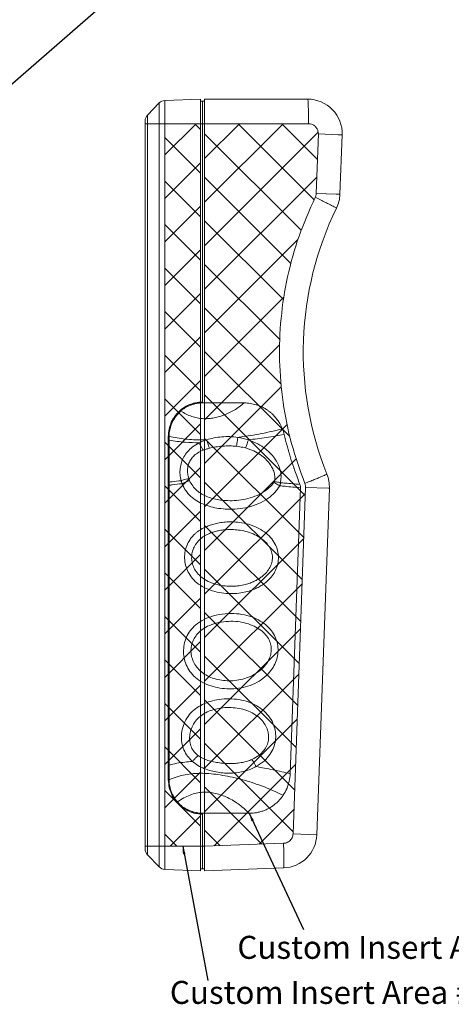
# Model space of a CAD drawing. Extents: x -151 to 1633, y -784 to 447.
# Drawn here: x 169 to 274, y -649 to -409 of the extents above; entities that cross this region are included whole.
import ezdxf

# ---------------------------------------------------------------- set-up
doc = ezdxf.new("R2010")
doc.units = 0
doc.header["$LTSCALE"] = 1.21
doc.header["$MEASUREMENT"] = 0
doc.layers.get('0').update_dxf_attribs({"linetype": 'CONTINUOUS', "lineweight": 9})
doc.layers.add('DIM', color=4, linetype='CONTINUOUS', lineweight=9)
doc.layers.add('dimension', color=3, linetype='CONTINUOUS', lineweight=9)
doc.styles.get("Standard").update_dxf_attribs({"font": 'Vrinda.ttf'})
doc.dimstyles.get("Standard").update_dxf_attribs({"dimtxt": 0.15625, "dimasz": 0.18, "dimexe": 0.18, "dimexo": 0.0625, "dimgap": 0.09, "dimtad": 0, "dimtih": 1, "dimtoh": 1, "dimdec": 4, "dimzin": 0, "dimdsep": 46, "dimtxsty": 'Standard', "dimcen": 0.09, "dimadec": 0, "dimazin": 0, "dimtp": 0.01, "dimtm": 0.01, "dimtfac": 1, "dimtdec": 4, "dimtofl": 0, "dimtmove": 0, "dimatfit": 0, "dimfxl": 0, "dimtolj": 1, "dimtzin": 0, "dimarcsym": 0})

msp = doc.modelspace()

# ---------------------------------------------------------------- hatches: boundary and pattern name
at = {"layer": 'dimension', "ltscale": 10}
h = msp.add_hatch(dxfattribs=at)
h.set_pattern_fill('ANSI37', color=6, scale=60, style=0)
h.paths.add_polyline_path([(213.405, -434.704), (204.71, -434.704), (204.71, -610.694), (213.405, -610.694)])
h = msp.add_hatch(dxfattribs=at)
h.set_pattern_fill('ANSI37', color=256, scale=60, style=0)
edge = h.paths.add_edge_path()
edge.add_line((239.695, -434.704), (214.405, -434.704))
edge.add_line((214.405, -434.704), (214.405, -610.68))
edge.add_line((214.405, -610.68), (233.62, -610.009))
edge.add_spline(control_points=[(233.62, -610.009), (233.791, -609.993), (234.132, -609.959), (234.617, -609.773), (235.053, -609.495), (235.42, -609.129), (235.698, -608.693), (235.885, -608.209), (235.918, -607.867), (235.935, -607.697)], knot_values=[0, 0, 0, 0, 0.5118041, 1.025661, 1.5396923, 2.0536164, 2.5674631, 3.0811601, 3.5926052, 3.5926052, 3.5926052, 3.5926052], degree=3, periodic=0)
edge.add_line((235.935, -607.697), (238.983, -523.302))
edge.add_spline(control_points=[(238.983, -523.302), (238.983, -523.191), (238.981, -522.968), (238.924, -522.637), (238.849, -522.427), (238.812, -522.322)], knot_values=[0, 0, 0, 0, 0.3336424, 0.6678276, 1.0011602, 1.0011602, 1.0011602, 1.0011602], degree=3, periodic=0)
edge.add_spline(control_points=[(238.812, -522.322), (237.652, -519.113), (235.327, -512.685), (233.324, -502.6), (232.451, -492.364), (232.82, -482.087), (234.424, -471.938), (237.15, -462.011), (239.936, -455.756), (241.33, -452.628)], knot_values=[0, 0, 0, 0, 10.2267136, 20.4800489, 30.7348431, 40.9912735, 51.2482293, 61.5029551, 71.7651336, 71.7651336, 71.7651336, 71.7651336], degree=3, periodic=0)
edge.add_spline(control_points=[(241.33, -452.628), (241.374, -452.526), (241.463, -452.322), (241.545, -451.996), (241.562, -451.774), (241.571, -451.663)], knot_values=[0, 0, 0, 0, 0.3333328, 0.6675179, 1.0011602, 1.0011602, 1.0011602, 1.0011602], degree=3, periodic=0)
edge.add_line((241.571, -451.663), (242.094, -437.191))
edge.add_spline(control_points=[(242.094, -437.191), (242.079, -436.934), (242.05, -436.42), (241.7, -435.714), (241.162, -435.154), (240.468, -434.776), (239.953, -434.728), (239.695, -434.704)], knot_values=[0, 0, 0, 0, 0.7644554, 1.5326728, 2.301236, 3.07013, 3.8399785, 3.8399785, 3.8399785, 3.8399785], degree=3, periodic=0)

# ---------------------------------------------------------------- linework, layer by layer
at = {"color": 7, "linetype": 'Continuous'}
for p, q in [((213.405, -428.721), (204.71, -429.025)), ((204.71, -616.373), (204.71, -429.025)), ((213.405, -502.514), (213.405, -428.721)), ((213.405, -429.204), (214.405, -429.204)), ((213.905, -429.204), (213.905, -502.699)), ((214.405, -428.704), (214.405, -502.699)), ((239.486, -428.704), (214.405, -428.704)), ((203.341, -429.634), (200.466, -432.612)), ((203.341, -615.763), (203.341, -429.634)), ((199.905, -434.001), (199.905, -611.397)), ((200.466, -432.612), (200.466, -612.786)), ((199.905, -434.704), (239.695, -434.704)), ((241.571, -451.663), (242.094, -437.191)), ((242.094, -437.191), (246.916, -437.368)), ((246.916, -437.368), (247.88, -437.407)), ((247.358, -451.879), (247.88, -437.407)), ((241.571, -451.663), (246.399, -451.841)), ((246.399, -451.841), (247.358, -451.879)), ((224.025, -502.699), (213.897, -502.699)), ((205.533, -510.87), (205.533, -594.527)), ((205.733, -510.87), (205.733, -594.527)), ((235.25, -593.058), (237.755, -523.394)), ((235.935, -607.697), (238.983, -523.302)), ((238.983, -523.302), (244.568, -523.509)), ((241.722, -607.914), (244.77, -523.519)), ((244.568, -523.509), (244.77, -523.519)), ((213.405, -602.884), (213.405, -616.676)), ((213.897, -602.699), (225.256, -602.699)), ((213.905, -602.699), (213.905, -616.194)), ((214.405, -602.699), (214.405, -616.676)), ((235.935, -607.697), (241.56, -607.906)), ((241.56, -607.906), (241.722, -607.914)), ((199.905, -610.694), (213.905, -610.694)), ((213.905, -610.698), (214.405, -610.698)), ((214.405, -610.68), (233.62, -610.009)), ((203.341, -615.763), (200.466, -612.786)), ((204.71, -616.373), (213.405, -616.676)), ((213.405, -616.194), (214.405, -616.194)), ((214.405, -616.676), (233.62, -616.005))]:
    msp.add_line(p, q, dxfattribs=at)
for centre, radius, start, end in [((204.78, -431.024), 2, 92, 136), ((239.486, -437.104), 8.4, 357.93144, 90), ((201.905, -434.001), 2, 136, 180), ((238.963, -451.576), 8.4, 334.01122, 357.93144), ((318.424, -490.312), 80, 154.01122, 201.85166), ((236.375, -523.215), 8.4, 357.93144, 21.85166), ((233.327, -607.611), 8.4, 272, 357.93144), ((201.905, -611.397), 2, 180, 224), ((204.78, -614.374), 2, 224, 268)]:
    msp.add_arc(centre, radius, start, end, dxfattribs=at)
for points in [[(239.695, -434.704), (239.688, -433.151), (239.667, -431.704), (239.634, -430.461), (239.59, -429.508), (239.54, -428.908), (239.486, -428.704)], [(239.695, -434.704), (240.455, -434.827), (241.136, -435.185), (241.669, -435.738), (241.999, -436.432), (242.094, -437.191)], [(241.33, -452.628), (237.391, -462.104), (234.611, -471.975), (233.026, -482.108), (232.658, -492.358), (233.512, -502.577), (235.577, -512.621), (238.812, -522.322)], [(241.33, -452.628), (241.455, -452.319), (241.536, -451.994), (241.571, -451.663)], [(241.33, -452.628), (242.612, -453.256), (243.807, -453.849), (244.847, -454.37), (245.671, -454.791)], [(245.671, -454.791), (246.138, -455.036), (246.423, -455.193), (246.514, -455.257)], [(208.415, -504.55), (209.917, -503.514), (209.994, -503.473)], [(208.546, -504.701), (209.94, -505.449), (211.257, -506.005), (212.558, -506.37), (213.905, -506.543), (215.111, -506.539), (216.374, -506.4), (218.993, -505.711), (221.602, -504.478), (224.025, -502.699)], [(210.104, -503.641), (209.729, -503.85)], [(209.994, -503.473), (210.533, -503.213)], [(210.372, -503.507), (210.104, -503.641)], [(211.043, -503.221), (210.372, -503.507)], [(210.533, -503.213), (211.605, -502.826), (211.79, -502.775)], [(211.133, -503.189), (211.043, -503.221)], [(211.737, -502.996), (211.133, -503.189)], [(212.037, -502.919), (211.737, -502.996)], [(211.79, -502.775), (212.553, -502.611)], [(212.447, -502.833), (212.037, -502.919)], [(212.716, -502.788), (212.447, -502.833)], [(212.553, -502.611), (213.405, -502.514)], [(213.169, -502.733), (212.716, -502.788)], [(213.905, -502.699), (213.169, -502.733)], [(213.405, -502.514), (213.573, -502.506), (213.739, -502.501), (213.905, -502.499)], [(225.526, -502.815), (224.025, -502.699)], [(226.989, -503.154), (225.526, -502.815)], [(227.276, -503.248), (226.989, -503.154)], [(227.34, -503.27), (227.276, -503.248)], [(228.381, -503.701), (227.34, -503.27)], [(228.932, -503.987), (228.381, -503.701)], [(208.546, -504.701), (206.477, -507.464), (205.78, -509.994)], [(206.288, -507.397), (207.199, -505.859)], [(207.199, -505.859), (208.415, -504.55)], [(209.118, -504.248), (208.546, -504.701)], [(209.493, -503.995), (209.118, -504.248)], [(209.729, -503.85), (209.493, -503.995)], [(229.674, -504.447), (228.932, -503.987)], [(230.309, -504.921), (229.674, -504.447)], [(230.835, -505.379), (230.309, -504.921)], [(231.522, -506.088), (230.835, -505.379)], [(231.844, -506.473), (231.522, -506.088)], [(205.724, -509.094), (206.288, -507.397)], [(232.453, -507.323), (231.844, -506.473)], [(232.684, -507.703), (232.453, -507.323)], [(233.332, -509.04), (232.684, -507.703)], [(205.533, -510.87), (205.724, -509.094)], [(205.78, -509.994), (205.733, -510.87)], [(205.733, -510.87), (207.724, -511.251), (209.678, -511.518), (211.7, -511.672), (213.905, -511.713), (214.907, -511.697)], [(222.475, -511.098), (220.531, -510.93), (218.54, -510.99), (216.646, -511.254), (214.907, -511.697)], [(222.475, -511.098), (223.087, -511.019), (228.236, -510.19), (233.332, -509.04)], [(225.05, -511.718), (229.437, -511.139), (233.755, -510.39)], [(233.567, -509.708), (233.332, -509.04)], [(233.755, -510.39), (233.567, -509.708)], [(234.792, -514.344), (234.458, -513.149), (233.755, -510.39)], [(205.733, -511.781), (207.714, -512.076), (209.662, -512.284), (213.101, -512.437)], [(213.101, -512.437), (211.485, -513.441), (210.242, -514.601), (209.356, -515.863), (208.761, -517.219), (208.445, -518.669), (208.418, -520.175), (208.675, -521.655)], [(214.907, -511.697), (213.972, -512.038), (213.101, -512.437)], [(213.101, -512.437), (213.388, -513.044), (213.693, -513.652), (214.006, -514.243)], [(214.907, -511.697), (215.114, -512.389), (215.335, -513.082), (215.565, -513.754)], [(222.169, -513.287), (220.502, -513.192), (218.766, -513.25), (217.096, -513.446), (215.565, -513.754)], [(222.475, -511.098), (222.379, -511.836), (222.276, -512.574), (222.169, -513.287)], [(224.358, -513.692), (223.677, -513.527), (222.948, -513.391), (222.169, -513.287)], [(225.05, -511.718), (223.828, -511.357), (222.475, -511.098)], [(225.05, -511.718), (224.832, -512.384), (224.599, -513.049), (224.358, -513.692)], [(232.855, -522.162), (233.003, -520.795), (232.847, -519.355), (232.39, -517.918), (231.667, -516.554), (230.628, -515.205), (229.209, -513.896), (227.369, -512.705), (225.05, -511.718)], [(214.006, -514.243), (212.664, -514.916), (211.654, -515.73), (210.94, -516.652), (210.481, -517.674), (210.262, -518.789), (210.284, -519.962), (210.536, -521.12)], [(215.565, -513.754), (214.751, -513.982), (214.006, -514.243)], [(231.4, -521.863), (231.489, -520.804), (231.307, -519.671), (230.862, -518.53), (230.19, -517.443), (229.246, -516.37), (227.978, -515.337), (226.359, -514.417), (224.358, -513.692)], [(234.871, -514.616), (234.792, -514.344)], [(236.086, -518.458), (235.209, -515.749), (234.871, -514.616)], [(236.169, -518.7), (236.086, -518.458)], [(237.614, -522.58), (236.368, -519.269), (236.169, -518.7)], [(240.534, -521.627), (241.098, -521.397), (242.096, -520.987), (242.935, -520.638), (243.578, -520.365), (243.995, -520.181)], [(243.995, -520.181), (244.129, -520.117), (244.172, -520.089)], [(205.733, -522.001), (206.476, -521.901), (208.675, -521.655)], [(205.733, -522.781), (206.534, -522.665), (208.909, -522.387)], [(208.675, -521.655), (209.266, -521.467), (209.892, -521.287), (210.536, -521.12)], [(208.675, -521.655), (208.743, -521.898), (208.821, -522.142), (208.909, -522.387)], [(208.909, -522.387), (209.491, -522.133), (210.108, -521.888), (210.744, -521.659)], [(208.909, -522.387), (209.762, -524.005), (210.981, -525.431), (212.481, -526.566), (214.147, -527.408), (215.925, -528.01), (217.808, -528.402), (219.952, -528.598), (222.371, -528.532), (224.999, -528.097), (227.607, -527.207), (229.793, -525.976), (231.482, -524.529), (232.702, -522.927)], [(210.536, -521.12), (210.597, -521.299), (210.666, -521.478), (210.744, -521.659)], [(210.744, -521.659), (211.487, -522.923), (212.513, -524.042), (213.744, -524.93), (215.121, -525.589), (216.62, -526.061), (218.224, -526.369), (220.058, -526.527), (222.127, -526.479), (224.375, -526.143), (226.653, -525.447), (228.611, -524.482), (230.153, -523.345), (231.287, -522.09)], [(231.287, -522.09), (231.32, -522.04), (231.349, -521.991), (231.373, -521.943), (231.39, -521.899), (231.4, -521.863)], [(232.702, -522.927), (232.246, -522.639), (231.771, -522.358), (231.287, -522.09)], [(232.855, -522.162), (232.383, -522.052), (231.895, -521.952), (231.4, -521.863)], [(232.702, -522.927), (232.742, -522.788), (232.778, -522.642), (232.809, -522.49), (232.835, -522.33), (232.855, -522.162)], [(232.702, -522.927), (233.974, -523.034), (237.755, -523.394)], [(232.855, -522.162), (234.052, -522.258), (237.614, -522.58)], [(237.727, -522.982), (237.614, -522.58)], [(238.812, -522.322), (239.986, -521.849), (240.534, -521.627)], [(238.983, -523.302), (238.972, -522.969), (238.915, -522.639), (238.812, -522.322)], [(237.755, -523.394), (237.727, -522.982)], [(229.466, -546.28), (230.587, -545.144), (231.502, -543.795), (232.111, -542.311), (232.377, -540.726), (232.255, -539.066), (231.712, -537.416), (230.744, -535.866), (229.364, -534.473), (227.607, -533.304), (225.583, -532.438), (223.476, -531.92), (221.521, -531.712), (219.809, -531.722), (218.308, -531.877), (216.969, -532.14), (215.774, -532.488), (214.73, -532.896), (213.839, -533.34), (213.088, -533.799), (212.461, -534.259), (211.941, -534.713)], [(211.941, -534.713), (211.51, -535.153), (211.151, -535.579), (210.85, -535.992)], [(228.29, -545.069), (229.294, -544.164), (230.116, -543.092), (230.666, -541.916), (230.904, -540.662), (230.794, -539.351), (230.302, -538.05), (229.431, -536.829), (228.195, -535.735), (226.638, -534.821), (224.874, -534.144), (223.073, -533.738), (221.404, -533.574), (219.942, -533.578), (218.66, -533.696), (217.519, -533.899), (216.504, -534.169), (215.623, -534.487), (214.876, -534.834), (214.252, -535.194), (213.735, -535.557), (213.307, -535.914)], [(210.85, -535.992), (210.049, -537.524), (209.609, -539.223), (209.555, -540.973), (209.884, -542.685), (210.595, -544.299), (211.76, -545.826), (213.366, -547.132), (215.283, -548.122), (217.439, -548.791), (219.658, -549.122), (221.773, -549.146), (223.651, -548.93), (225.247, -548.547), (226.579, -548.059), (227.696, -547.509), (228.645, -546.916), (229.466, -546.28)], [(212.399, -536.925), (211.712, -538.137), (211.316, -539.481), (211.253, -540.865), (211.527, -542.218), (212.132, -543.495), (213.113, -544.708), (214.461, -545.749), (216.094, -546.543), (217.942, -547.083), (219.841, -547.351), (221.644, -547.371), (223.237, -547.196), (224.593, -546.887), (225.743, -546.494), (226.721, -546.053), (227.559, -545.577), (228.29, -545.069)], [(213.307, -535.914), (212.95, -536.262), (212.652, -536.598), (212.399, -536.925)], [(229.534, -569.044), (230.794, -567.555), (231.674, -565.926), (232.152, -564.298), (232.275, -562.685), (232.045, -561.039), (231.415, -559.399), (230.36, -557.847), (228.882, -556.467), (226.984, -555.321), (224.713, -554.495), (222.177, -554.071), (219.376, -554.085), (216.551, -554.603), (214.134, -555.548), (212.247, -556.788), (210.891, -558.211)], [(228.11, -567.737), (229.238, -566.553), (230.04, -565.26), (230.49, -563.972), (230.626, -562.7), (230.448, -561.406), (229.913, -560.119), (228.997, -558.905), (227.707, -557.827), (226.058, -556.931), (224.116, -556.285), (221.979, -555.955), (219.602, -555.97), (217.193, -556.381), (215.137, -557.128), (213.557, -558.105), (212.427, -559.225)], [(210.891, -558.211), (209.973, -559.785), (209.416, -561.581), (209.267, -563.394), (209.5, -565.188), (210.106, -566.914), (211.088, -568.488), (212.559, -569.929), (214.455, -571.077), (216.499, -571.829), (218.656, -572.251), (220.908, -572.359), (223.221, -572.132), (225.516, -571.52), (227.674, -570.479), (229.534, -569.044)], [(212.427, -559.225), (211.652, -560.464), (211.182, -561.879), (211.076, -563.311), (211.308, -564.732), (211.862, -566.102), (212.713, -567.355), (213.935, -568.502), (215.492, -569.413), (217.182, -570.005), (218.967, -570.33), (220.825, -570.405), (222.727, -570.213), (224.628, -569.716), (226.476, -568.881), (228.11, -567.737)], [(226.904, -591.315), (228.874, -589.955), (230.291, -588.374), (231.18, -586.711), (231.622, -585.065), (231.689, -583.357), (231.355, -581.594), (230.572, -579.843), (229.313, -578.207), (227.61, -576.811), (225.577, -575.761), (223.343, -575.099), (220.987, -574.809), (218.517, -574.882), (216.307, -575.282), (214.348, -575.955), (212.545, -576.945)], [(212.545, -576.945), (210.993, -578.29), (209.818, -579.956), (209.078, -581.799), (208.763, -583.69), (208.866, -585.533), (209.364, -587.247), (210.239, -588.79), (211.438, -590.074)], [(225.917, -589.589), (227.584, -588.61), (228.794, -587.419), (229.55, -586.137), (229.915, -584.857), (229.951, -583.523), (229.637, -582.145), (228.935, -580.779), (227.829, -579.508), (226.357, -578.434), (224.636, -577.635), (222.799, -577.141), (220.871, -576.933), (218.84, -577.002), (217.019, -577.316), (215.413, -577.837), (213.956, -578.601)], [(213.956, -578.601), (212.698, -579.643), (211.706, -580.94), (211.052, -582.378), (210.756, -583.853), (210.804, -585.28), (211.176, -586.584), (211.856, -587.723), (212.789, -588.626)], [(205.733, -590.931), (207.646, -590.516), (209.576, -590.228), (211.438, -590.074)], [(211.438, -590.074), (211.866, -589.584), (212.321, -589.097), (212.789, -588.626)], [(211.438, -590.074), (212.784, -591.049), (214.358, -591.825), (215.959, -592.357), (217.584, -592.699), (219.233, -592.877), (220.891, -592.896), (222.537, -592.753), (224.142, -592.436), (225.626, -591.945), (226.904, -591.315)], [(212.789, -588.626), (213.867, -589.274), (215.189, -589.792), (216.573, -590.157), (217.987, -590.402), (219.416, -590.54), (220.841, -590.571), (222.243, -590.491), (223.597, -590.294), (224.849, -589.984), (225.917, -589.589)], [(226.904, -591.315), (226.591, -590.729), (226.259, -590.149), (225.917, -589.589)], [(226.904, -591.315), (231.069, -592.095), (235.25, -593.058)], [(205.775, -596.52), (205.533, -594.527)], [(205.733, -594.527), (207.688, -593.803), (209.642, -593.299), (211.684, -593.017), (213.905, -592.955), (215.972, -593.074), (218.207, -593.35), (220.582, -593.784), (223.071, -594.374), (228.271, -596.025), (233.538, -598.304)], [(205.733, -594.527), (205.772, -595.321)], [(234.987, -594.979), (235.021, -594.832)], [(235.021, -594.832), (235.25, -593.058)], [(205.772, -595.321), (206.263, -597.416), (207.768, -599.923)], [(206.484, -598.4), (205.775, -596.52)], [(233.538, -598.304), (234.404, -596.727)], [(234.404, -596.727), (234.465, -596.584)], [(234.465, -596.584), (234.987, -594.979)], [(207.618, -600.055), (206.484, -598.4)], [(207.768, -599.923), (209.354, -598.957), (210.869, -598.242), (212.367, -597.779), (213.905, -597.566), (216.676, -597.778), (219.587, -598.704), (222.501, -600.344), (225.256, -602.699)], [(231.8, -600.257), (232.441, -599.651)], [(232.441, -599.651), (232.733, -599.337)], [(232.733, -599.337), (233.538, -598.304)], [(208.745, -601.119), (207.618, -600.055)], [(207.768, -599.923), (208.373, -600.542)], [(208.373, -600.542), (208.775, -600.888)], [(208.858, -601.206), (208.823, -601.179), (208.745, -601.119)], [(208.775, -600.888), (209.041, -601.093)], [(210.119, -601.994), (208.858, -601.206)], [(209.041, -601.093), (209.324, -601.293)], [(209.324, -601.293), (209.763, -601.571)], [(209.763, -601.571), (210.296, -601.859)], [(210.303, -602.084), (210.232, -602.05), (210.119, -601.994)], [(210.296, -601.859), (210.532, -601.97)], [(211.662, -602.592), (210.303, -602.084)], [(210.532, -601.97), (211.339, -602.285)], [(228.348, -602.207), (229.112, -601.925)], [(229.112, -601.925), (229.599, -601.707)], [(229.599, -601.707), (229.961, -601.523), (230.3, -601.333)], [(230.3, -601.333), (230.752, -601.052)], [(230.752, -601.052), (231.411, -600.578)], [(231.411, -600.578), (231.8, -600.257)], [(211.339, -602.285), (211.599, -602.366)], [(211.599, -602.366), (212.175, -602.513)], [(211.887, -602.651), (211.784, -602.625), (211.662, -602.592)], [(213.293, -602.876), (211.887, -602.651)], [(212.175, -602.513), (212.438, -602.565)], [(212.438, -602.565), (213.031, -602.652)], [(213.031, -602.652), (213.415, -602.684)], [(213.405, -602.884), (213.293, -602.876)], [(213.572, -602.892), (213.405, -602.884)], [(213.415, -602.684), (213.905, -602.699)], [(213.739, -602.897), (213.572, -602.892)], [(213.905, -602.899), (213.739, -602.897)], [(225.256, -602.699), (226.571, -602.611)], [(226.571, -602.611), (226.998, -602.544)], [(226.998, -602.544), (227.863, -602.351)], [(227.863, -602.351), (228.348, -602.207)], [(233.62, -610.009), (234.127, -609.937), (234.609, -609.758), (235.041, -609.48), (235.405, -609.117), (235.683, -608.685), (235.862, -608.203), (235.935, -607.697)], [(233.62, -610.009), (233.667, -611.56), (233.696, -612.91)], [(233.697, -613.005), (233.707, -614.247), (233.697, -615.2), (233.667, -615.8), (233.62, -616.005)], [(233.696, -612.91), (233.697, -613.005)]]:
    msp.add_spline(points, degree=3, dxfattribs=at)
at = {"layer": 'dimension', "color": 6, "ltscale": 10}
msp.add_lwpolyline([(213.405, -434.704), (204.71, -434.704), (204.71, -610.694), (213.405, -610.694)], close=True, dxfattribs=at)
at = {"layer": 'dimension', "ltscale": 10, "flags": 128}
msp.add_lwpolyline([(239.695, -434.704), (214.405, -434.704), (214.405, -610.68), (233.62, -610.009)], dxfattribs=at)

# ---------------------------------------------------------------- texts
at = {"layer": 'dimension'}
for s, p in [('Custom Insert Area #9', (222.364, -638.149)), ('Custom Insert Area #8', (205.937, -649.13))]:
    msp.add_text(s, height=5.6, dxfattribs=at).set_placement(p)

# ---------------------------------------------------------------- leaders
at = {"layer": 'DIM', "ltscale": 10}
for points in [[(140.479, -448.506), (200.611, -396.089)], [(225.256, -602.699), (238.45, -630.985)], [(209.057, -610.694), (215.16, -643.452)]]:
    msp.add_leader(points, dimstyle='Standard', override={"dimtxt": 2.5, "dimasz": 2, "dimexe": 0, "dimexo": 0, "dimgap": 1, "dimtad": 0, "dimtih": 0, "dimtoh": 0, "dimdec": 2, "dimcen": 0, "dimclrd": 4, "dimclre": 6, "dimclrt": 3, "dimtp": 0, "dimtm": 0, "dimtdec": 2, "dimatfit": 3}, dxfattribs=at)

doc.saveas('drawing.dxf')
